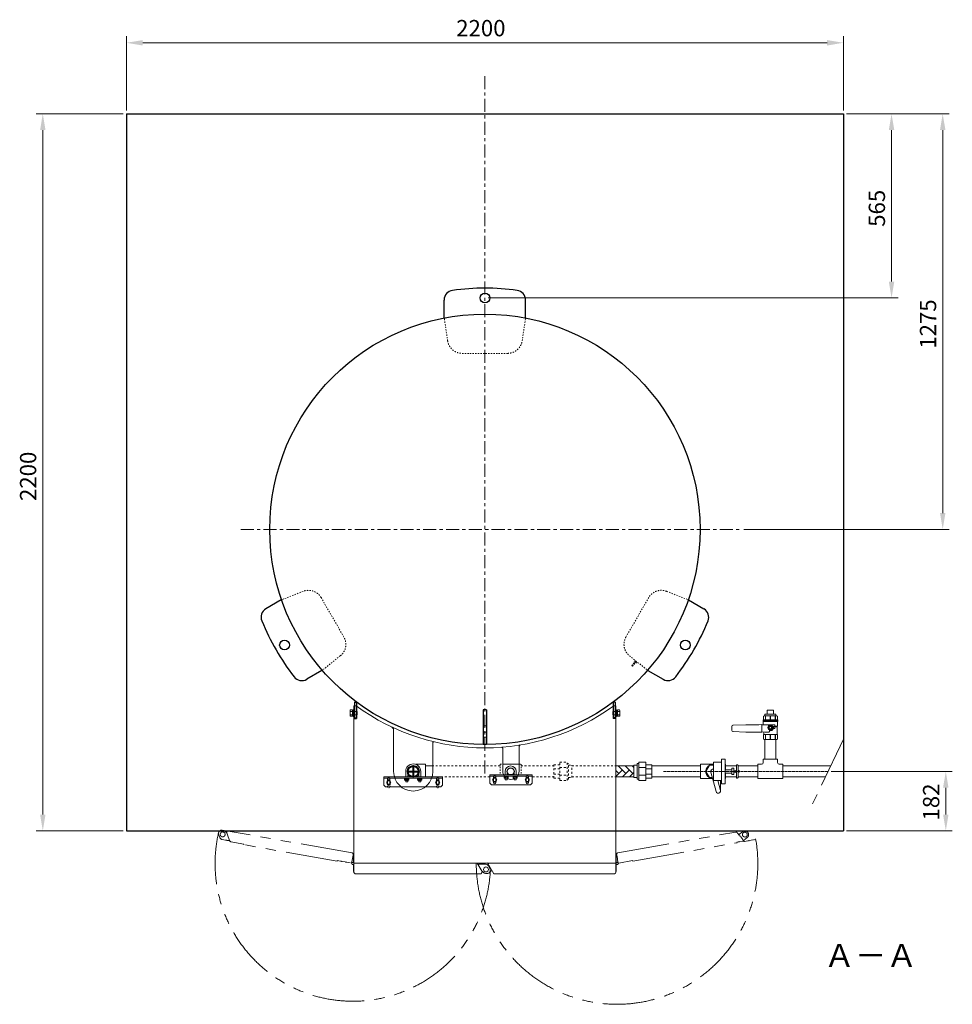
# Model space of a CAD drawing. Units: millimetres. Extents: x -2018 to 9163, y 137 to 6285.
# Drawn here: x 1857 to 4719, y 3264 to 6285 of the extents above; entities that cross this region are included whole.
import ezdxf

# ---------------------------------------------------------------- set-up
doc = ezdxf.new("R2010")
doc.units = ezdxf.units.MM
for name, pattern in [('CENTER', [7, 4, -1, 1, -1]), ('CENTER2', [1.125, 0.75, -0.125, 0.125, -0.125]), ('DIVIDE', [15, 10, -1, 1, -1, 1, -1]), ('DOT', [2, 1, -1]), ('PHANTOM', [63.5, 31.75, -6.35, 6.35, -6.35, 6.35, -6.35]), ('実線', [0])]:
    doc.linetypes.add(name, pattern=pattern)
for name, color, linetype in [('0003_01', 7, 'Continuous'), ('0006_01', 7, 'Continuous'), ('GR1_01', 7, 'Continuous'), ('LAYER006', 7, 'Continuous')]:
    doc.layers.add(name, color=color, linetype=linetype)
doc.layers.add('ガス配管細', color=7, linetype='Continuous', lineweight=20)
doc.layers.add('図面枠', color=7, linetype='Continuous', lineweight=50)
doc.styles.get("Standard").update_dxf_attribs({"font": 'simplex.shx', "bigfont": 'bigfont.shx'})
doc.styles.add('ｽﾀｲﾙ2', font='txt')

msp = doc.modelspace()

# ---------------------------------------------------------------- linework, layer by layer
at = {"color": 1, "lineweight": 15}
for p, q in [((2889.2, 4179.9), (2882.3, 4179.9)), ((3993.9, 3916.6), (3977.9, 3976.6)), ((4007.4, 3920.2), (3999.3, 3950.5)), ((4007.6, 3918.4), (4007.6, 3950.5))]:
    msp.add_line(p, q, dxfattribs=at)
at = {"color": 1, "linetype": 'CENTER2', "lineweight": 15, "extrusion": (0, 0, -1)}
for p, q in [((3064.6, 3982.1), (3064.6, 3997.2)), ((3060.9, 3978.4), (3045.8, 3978.4)), ((3064.6, 3959.6), (3064.6, 3974.7)), ((3083.4, 3978.4), (3068.3, 3978.4))]:
    msp.add_line(p, q, dxfattribs=at)
at = {"color": 0, "linetype": 'ByBlock', "lineweight": -2}
for p, q in [((3038.9, 3958.2), (3050.4, 3958.2)), ((3038.9, 3956.6), (3038.9, 3958.2)), ((3050.4, 3958.2), (3050.4, 3956.6)), ((3078.9, 3958.2), (3090.4, 3958.2)), ((3078.9, 3956.6), (3078.9, 3958.2)), ((3090.4, 3958.2), (3090.4, 3956.6)), ((3038.9, 3956.6), (3050.2, 3956.6)), ((3038.9, 3956.1), (3038.9, 3951.9)), ((3038.9, 3951.9), (3038.9, 3956.1)), ((3048.9, 3956.6), (3040.3, 3956.6)), ((3048.9, 3951.4), (3040.3, 3951.4)), ((3041.8, 3956.1), (3041.8, 3951.9)), ((3041.8, 3951.9), (3041.8, 3956.1)), ((3047.5, 3956.1), (3047.5, 3951.9)), ((3047.5, 3951.9), (3047.5, 3956.1)), ((3050.4, 3956.6), (3050.2, 3956.6)), ((3050.4, 3956.1), (3050.4, 3951.9)), ((3050.4, 3951.9), (3050.4, 3956.1)), ((3078.9, 3956.6), (3090.2, 3956.6)), ((3078.9, 3956.1), (3078.9, 3951.9)), ((3078.9, 3951.9), (3078.9, 3956.1)), ((3088.9, 3956.6), (3080.3, 3956.6)), ((3088.9, 3951.4), (3080.3, 3951.4)), ((3081.8, 3956.1), (3081.8, 3951.9)), ((3081.8, 3951.9), (3081.8, 3956.1)), ((3087.5, 3956.1), (3087.5, 3951.9)), ((3087.5, 3951.9), (3087.5, 3956.1)), ((3090.4, 3956.6), (3090.2, 3956.6)), ((3090.4, 3956.1), (3090.4, 3951.9)), ((3090.4, 3951.9), (3090.4, 3956.1))]:
    msp.add_line(p, q, dxfattribs=at)
at = {"color": 1, "linetype": 'Continuous', "lineweight": 15, "extrusion": (0, 0, -1)}
for p, q in [((3066.5, 3978.4), (3062.8, 3978.4)), ((3064.6, 3976.5), (3064.6, 3980.3))]:
    msp.add_line(p, q, dxfattribs=at)
at = {"color": 6, "linetype": 'ByBlock', "lineweight": 9}
for p, q in [((3344, 3962.8), (3344, 3964.4)), ((3344, 3962.8), (3355.5, 3962.8)), ((3344, 3958), (3344, 3962.3)), ((3346.9, 3958), (3346.9, 3962.3)), ((3352.6, 3958), (3352.6, 3962.3)), ((3355.5, 3962.8), (3355.5, 3964.4)), ((3355.5, 3958), (3355.5, 3962.3)), ((3371.7, 3962.8), (3371.7, 3964.4)), ((3383.2, 3962.8), (3371.7, 3962.8)), ((3371.7, 3958), (3371.7, 3962.3)), ((3374.6, 3958), (3374.6, 3962.3)), ((3377.6, 3964.4), (3383.2, 3964.4)), ((3380.3, 3958), (3380.3, 3962.3)), ((3383.2, 3964.4), (3383.2, 3962.8)), ((3383.2, 3962.8), (3383.2, 3964.4)), ((3383.2, 3958), (3383.2, 3962.3)), ((3354, 3957.6), (3345.4, 3957.6)), ((3373.1, 3957.6), (3381.7, 3957.6))]:
    msp.add_line(p, q, dxfattribs=at)
at = {"color": 6, "linetype": 'DOT', "lineweight": 9, "ltscale": 3}
for p, q in [((2985.6, 3939.6), (2985.6, 3932.4)), ((2993.6, 3939.6), (2993.6, 3932.4)), ((3135.6, 3939.6), (3135.6, 3932.4)), ((3143.6, 3939.6), (3143.6, 3932.4))]:
    msp.add_line(p, q, dxfattribs=at)
at = {"color": 1, "linetype": 'ByBlock', "lineweight": 15}
for p, q in [((3081.6, 3951.4), (3081.6, 3946.4)), ((3081.6, 3946.4), (3087.6, 3946.4)), ((3087.6, 3946.4), (3087.6, 3951.4))]:
    msp.add_line(p, q, dxfattribs=at)
at = {"color": 6, "linetype": 'ByBlock', "lineweight": 9}
for centre, radius, start, end in [((3345.4, 3960.4), 2.37, 52.4439, 127.5561), ((3345.4, 3959.9), 2.37, 232.4439, 307.5561), ((3349.7, 3954.2), 8.6, 70.5485, 109.4515), ((3349.7, 3966.2), 8.6, 250.5485, 289.4515), ((3354, 3960.4), 2.37, 52.4439, 127.5561), ((3354, 3959.9), 2.37, 232.4439, 307.5561), ((3373.1, 3960.4), 2.37, 52.4439, 127.5561), ((3373.1, 3959.9), 2.37, 232.4439, 307.5561), ((3377.4, 3954.2), 8.6, 70.5485, 109.4515), ((3377.4, 3966.2), 8.6, 250.5485, 289.4515), ((3381.7, 3960.4), 2.37, 52.4439, 127.5561), ((3381.7, 3959.9), 2.37, 232.4439, 307.5561)]:
    msp.add_arc(centre, radius, start, end, dxfattribs=at)
at = {"color": 1, "lineweight": 15}
for centre, start, end in [((3984.6, 3978.4), 77.5726, 194.9851), ((4000.6, 3918.4), 194.9314, 14.9467)]:
    msp.add_arc(centre, 7, start, end, dxfattribs=at)
at = {"color": 6, "linetype": 'DOT', "lineweight": 9, "ltscale": 3}
for centre in [(2989.6, 3932.4), (3139.6, 3932.4)]:
    msp.add_arc(centre, 4, 180, 0, dxfattribs=at)
at = {"color": 0, "linetype": 'ByBlock', "lineweight": -2}
for centre, radius, start, end in [((3040.3, 3954.2), 2.37, 52.4439, 127.5561), ((3040.3, 3953.8), 2.37, 232.4439, 307.5561), ((3044.6, 3948), 8.6, 70.5485, 109.4515), ((3044.6, 3960), 8.6, 250.5485, 289.4515), ((3048.9, 3954.2), 2.37, 52.4439, 127.5561), ((3048.9, 3953.8), 2.37, 232.4439, 307.5561), ((3080.3, 3954.2), 2.37, 52.4439, 127.5561), ((3080.3, 3953.8), 2.37, 232.4439, 307.5561), ((3084.6, 3948), 8.6, 70.5485, 109.4515), ((3084.6, 3960), 8.6, 250.5485, 289.4515), ((3088.9, 3954.2), 2.37, 52.4439, 127.5561), ((3088.9, 3953.8), 2.37, 232.4439, 307.5561)]:
    msp.add_arc(centre, radius, start, end, dxfattribs=at)
at = {"layer": '0003_01', "color": 1, "linetype": 'Continuous', "lineweight": 15}
for p, q in [((4141.1, 4149.4), (4139.1, 4148.3)), ((4139.1, 4148.3), (4139.1, 4136.9)), ((4180.1, 4149.4), (4141.1, 4149.4)), ((4145.2, 4148.3), (4145.2, 4136.9)), ((4145.7, 4148.3), (4145.2, 4148.3)), ((4145.7, 4136.9), (4145.7, 4148.3)), ((4160.3, 4148.3), (4160.3, 4136.9)), ((4161, 4148.3), (4160.3, 4148.3)), ((4161, 4136.9), (4161, 4148.3)), ((4175.6, 4148.3), (4175.6, 4136.9)), ((4176.1, 4148.3), (4175.6, 4148.3)), ((4176.1, 4136.9), (4176.1, 4148.3)), ((4180.1, 4149.4), (4182.1, 4148.3)), ((4182.1, 4148.3), (4182.1, 4136.9)), ((4042.6, 4116.5), (4042.6, 4104.3)), ((4085.1, 4121.9), (4045.9, 4120)), ((4125.1, 4121.9), (4085.1, 4121.9)), ((4134.6, 4122.4), (4125.1, 4121.9)), ((4134.6, 4098.4), (4134.6, 4122.4)), ((4144.1, 4121.4), (4134.6, 4120.9)), ((4138.1, 4136.9), (4138.1, 4132.4)), ((4183.1, 4136.9), (4138.1, 4136.9)), ((4138.1, 4134.4), (4183.1, 4134.4)), ((4138.6, 4131.5), (4138.6, 4121.1)), ((4182.6, 4131.9), (4138.7, 4131.9)), ((4172.6, 4121.4), (4144.1, 4121.4)), ((4156.9, 4119.4), (4153.1, 4112.9)), ((4153.1, 4112.9), (4156.9, 4106.4)), ((4164.4, 4119.4), (4156.9, 4119.4)), ((4168.1, 4112.9), (4164.4, 4119.4)), ((4164.4, 4106.4), (4168.1, 4112.9)), ((4169.6, 4112.9), (4169.6, 4115.9)), ((4169.6, 4115.9), (4174.1, 4115.9)), ((4169.6, 4115.9), (4173.1, 4115.9)), ((4170.6, 4115.9), (4170.6, 4109.9)), ((4174.1, 4115.9), (4174.1, 4119.9)), ((4174.1, 4116.9), (4182.6, 4116.9)), ((4174.1, 4114.9), (4174.1, 4110.9)), ((4181.1, 4115.4), (4174.8, 4115.4)), ((4181.1, 4115.4), (4182.6, 4116.9)), ((4181.1, 4091.4), (4181.1, 4115.4)), ((4182.6, 4116.9), (4182.6, 4131.5)), ((4183.1, 4132.4), (4183.1, 4136.9)), ((4045.9, 4100.8), (4085.1, 4098.9)), ((4085.1, 4098.9), (4125.1, 4098.9)), ((4125.1, 4098.9), (4134.6, 4098.4)), ((4144.1, 4099.4), (4134.6, 4099.9)), ((4140.1, 4091.4), (4139.1, 4090.8)), ((4139.1, 4090.8), (4139.1, 4077.6)), ((4140.1, 4099.6), (4140.1, 4091.4)), ((4181.1, 4091.4), (4140.1, 4091.4)), ((4144.1, 4099.4), (4156.1, 4099.4)), ((4145.7, 4090.8), (4145.2, 4090.8)), ((4145.2, 4090.8), (4145.2, 4077.6)), ((4145.7, 4077.6), (4145.7, 4090.8)), ((4156.9, 4106.4), (4164.4, 4106.4)), ((4157.6, 4100.4), (4157.6, 4103.9)), ((4157.6, 4103.9), (4160.6, 4103.9)), ((4175.6, 4077.6), (4175.6, 4090.8)), ((4175.6, 4090.8), (4176.1, 4090.8)), ((4176.1, 4090.8), (4176.1, 4077.6)), ((4182.1, 4090.8), (4181.1, 4091.4)), ((4182.1, 4077.6), (4182.1, 4090.8)), ((4139.1, 4077.6), (4141.1, 4076.4)), ((4145.2, 4077.6), (4145.7, 4077.6)), ((4175.6, 4077.6), (4176.1, 4077.6)), ((4180.1, 4076.4), (4182.1, 4077.6))]:
    msp.add_line(p, q, dxfattribs=at)
for radius in [7.7, 6.25, 4, 3.32]:
    msp.add_circle((4160.6, 4112.9), radius, dxfattribs=at)
for centre, radius, start, end in [((4141.1, 4141.8), 7.65, 58.1113, 90), ((4153, 4125.8), 23.6, 71.9971, 108.0029), ((4168.3, 4125.8), 23.6, 71.9971, 108.0029), ((4180.1, 4141.8), 7.65, 90, 121.8887), ((4046.1, 4116.5), 3.5, 92.7927, 180), ((4138.6, 4132.4), 0.5, 180, 240), ((4138.1, 4131.5), 0.5, 0, 60), ((4160.6, 4112.9), 9.5, 251.5651, 341.5915), ((4160.6, 4112.9), 9, 270, 0), ((4172.6, 4119.9), 1.5, 0, 90), ((4173.1, 4114.9), 1, 0, 90), ((4173.1, 4110.9), 1, 270, 0), ((4183.1, 4131.5), 0.5, 120, 180), ((4182.6, 4132.4), 0.5, 300, 0), ((4046.1, 4104.3), 3.5, 180, 267.2073), ((4140.1, 4069.1), 22.3, 76.9345, 90), ((4153, 4045.1), 46.3, 80.9426, 99.0574), ((4156.1, 4100.9), 1.5, 270, 0), ((4168.3, 4045.1), 46.3, 80.9426, 99.0574), ((4181.1, 4069.1), 22.3, 90, 103.0655), ((4141.1, 4084.1), 7.65, 270, 301.8887), ((4153, 4100), 23.6, 251.9971, 288.0029), ((4168.3, 4100), 23.6, 251.9971, 288.0029), ((4180.1, 4084.1), 7.65, 238.1113, 270)]:
    msp.add_arc(centre, radius, start, end, dxfattribs=at)
at = {"layer": '0006_01', "color": 1, "linetype": 'Continuous', "lineweight": 15}
for p, q in [((4177.6, 4154.4), (4143.6, 4154.4)), ((4144, 4149.4), (4177.2, 4149.4)), ((4170.1, 4166.4), (4151.1, 4166.4))]:
    msp.add_line(p, q, dxfattribs=at)
at = {"layer": 'GR1_01', "color": 4, "linetype": 'Continuous', "lineweight": 25}
for p, q in [((3159.6, 5370.8), (3159.6, 5424.8)), ((3409.6, 5370.8), (3409.6, 5424.8)), ((2659.5, 4504.6), (2612.8, 4477.7)), ((3909.7, 4504.6), (3956.5, 4477.7)), ((2784.5, 4288.1), (2737.8, 4261.1)), ((3784.7, 4288.1), (3831.5, 4261.1))]:
    msp.add_line(p, q, dxfattribs=at)
at = {"layer": 'GR1_01', "color": 6, "linetype": 'DOT', "lineweight": 9, "ltscale": 4}
for p, q in [((3170.3, 5299.5), (3159.6, 5370.8)), ((3398.9, 5299.5), (3409.6, 5370.8)), ((3214.8, 5261.2), (3354.4, 5261.2)), ((2726.7, 4531), (2659.5, 4504.6)), ((2851.9, 4390.8), (2782.1, 4511.6)), ((3717.4, 4390.8), (3787.2, 4511.6)), ((3842.6, 4531), (3909.7, 4504.6)), ((2840.9, 4333.1), (2784.5, 4288.1)), ((3728.3, 4333.1), (3784.7, 4288.1)), ((3747.2, 4318.1), (3735.3, 4303.2)), ((3737.7, 4301.3), (3735.3, 4303.2)), ((3739.6, 4303.7), (3737.2, 4305.5)), ((3749.5, 4316.2), (3737.7, 4301.3)), ((3751.9, 4310.4), (3741.7, 4318.6)), ((3745.2, 4310.7), (3742.8, 4312.6))]:
    msp.add_line(p, q, dxfattribs=at)
at = {"layer": 'GR1_01', "color": 1, "linetype": 'Continuous', "lineweight": 15}
for p, q in [((2882.8, 4179.9), (2882.8, 3696.1)), ((2889.1, 4179.9), (2882.8, 4179.9)), ((3680.2, 4179.9), (3686.4, 4179.9)), ((3686.4, 4179.9), (3686.4, 3696.1)), ((2999, 4114.7), (3004.6, 4109.1)), ((3004.6, 3978.3), (3004.6, 4109.1)), ((3124.6, 4067.2), (3127, 4069.6)), ((3124.6, 4067.2), (3124.6, 3978.3)), ((3336.6, 4052.8), (3339.6, 4050.3)), ((3339.6, 3979), (3339.6, 4050.3)), ((3389.6, 4056.1), (3393.2, 4059.6)), ((3389.6, 4056.1), (3389.6, 3979)), ((3311.1, 3944), (3311.1, 3962)), ((3318.1, 3962), (3318.1, 3944)), ((3411.1, 3944), (3411.1, 3962)), ((3418.1, 3962), (3418.1, 3944)), ((2986.1, 3938.3), (2986.1, 3956.3)), ((2993.1, 3956.3), (2993.1, 3938.3)), ((3136.1, 3938.3), (3136.1, 3956.3)), ((3143.1, 3956.3), (3143.1, 3938.3)), ((2881.3, 3720.6), (2882.8, 3720.6)), ((2881.3, 3720.6), (2881.3, 3698.2)), ((3687.9, 3720.6), (3686.4, 3720.6)), ((3687.9, 3720.6), (3687.9, 3698.2)), ((2880.7, 3698.7), (2881, 3699.3)), ((2881.3, 3671.6), (2881.3, 3693.2)), ((2881.3, 3691.6), (2882.8, 3691.6)), ((2882.2, 3696.1), (2882.8, 3696.1)), ((2882.8, 3697.4), (3686.4, 3697.4)), ((2882.8, 3696.1), (2882.8, 3668.8)), ((3276.4, 3670.9), (3261.1, 3697.4)), ((3264, 3692.4), (3265.8, 3693.4)), ((3286.6, 3693.4), (3265.8, 3693.4)), ((3291.4, 3692.2), (3295, 3694.2)), ((3294.7, 3694.7), (3296.2, 3695.6)), ((3297.1, 3690.4), (3294.7, 3694.7)), ((3299.9, 3680.4), (3295.3, 3688.4)), ((3312, 3664.6), (3297.1, 3690.4)), ((3687.1, 3696.1), (3686.4, 3696.1)), ((3686.4, 3695.6), (3686.4, 3668.8)), ((3687.9, 3691.6), (3686.4, 3691.6)), ((3687.9, 3671.6), (3687.9, 3693.2)), ((3688.6, 3698.7), (3688.2, 3699.3)), ((2881.3, 3671.6), (2882.8, 3671.6)), ((2887, 3664.6), (3272.8, 3664.6)), ((3275.4, 3668.8), (3276.4, 3670.9)), ((3276.4, 3670.9), (3276.5, 3670.7)), ((3276.5, 3670.7), (3278.2, 3671.7)), ((3278.7, 3670.2), (3277.9, 3671.5)), ((3287.8, 3665.4), (3291.2, 3665.4)), ((3304.5, 3673.1), (3300, 3670.5)), ((3307.1, 3673.1), (3304.5, 3673.1)), ((3682.3, 3664.6), (3312, 3664.6)), ((3687.9, 3671.6), (3686.4, 3671.6))]:
    msp.add_line(p, q, dxfattribs=at)
at = {"layer": 'GR1_01', "color": 4, "linetype": '実線', "lineweight": 25}
for p, q in [((2884.6, 4191.3), (2884.6, 4141.3)), ((2884.6, 4191.3), (2890.6, 4191.3)), ((2890.6, 4191.3), (2890.6, 4141.3)), ((3678.6, 4191.3), (3678.6, 4141.3)), ((3684.6, 4191.3), (3678.6, 4191.3)), ((3684.6, 4191.3), (3684.6, 4141.3)), ((2884.6, 4142.6), (2890.6, 4142.6)), ((2884.6, 4141.3), (2890.6, 4141.3)), ((3289.8, 4167.3), (3279.5, 4167.3)), ((3279.5, 4167.3), (3279.5, 4061.2)), ((3289.8, 4167.3), (3289.8, 4061.2)), ((3684.6, 4142.6), (3678.6, 4142.6)), ((3684.6, 4141.3), (3678.6, 4141.3)), ((3289.8, 4061.2), (3279.5, 4061.2))]:
    msp.add_line(p, q, dxfattribs=at)
at = {"layer": 'GR1_01', "color": 6, "linetype": 'Continuous', "lineweight": 9}
for p, q in [((2870.8, 4165.8), (2871.6, 4167.2)), ((2870.8, 4148.8), (2870.8, 4165.8)), ((2871.6, 4147.5), (2870.8, 4148.8)), ((2871.6, 4167.2), (2877.8, 4167.2)), ((2871.6, 4162.2), (2877.8, 4162.2)), ((2871.6, 4152.4), (2877.8, 4152.4)), ((2871.6, 4147.5), (2877.8, 4147.5)), ((2877.8, 4147.5), (2877.8, 4167.2)), ((2880.3, 4166.5), (2877.8, 4166.5)), ((2877.8, 4166.5), (2877.8, 4148.1)), ((2877.8, 4148.1), (2880.3, 4148.1)), ((2882.3, 4167.3), (2880.3, 4167.3)), ((2880.3, 4167.3), (2880.3, 4147.3)), ((2880.3, 4148.1), (2880.3, 4166.5)), ((2880.3, 4147.3), (2882.3, 4147.3)), ((2882.3, 4147.3), (2882.3, 4167.3)), ((2882.3, 4162.3), (2892.3, 4162.3)), ((2882.3, 4152.3), (2892.3, 4152.3)), ((2892.3, 4152.3), (2892.3, 4162.3)), ((3686.9, 4162.3), (3676.9, 4162.3)), ((3676.9, 4152.3), (3676.9, 4162.3)), ((3686.9, 4152.3), (3676.9, 4152.3)), ((3686.9, 4147.3), (3686.9, 4167.3)), ((3686.9, 4167.3), (3688.9, 4167.3)), ((3688.9, 4147.3), (3686.9, 4147.3)), ((3688.9, 4167.3), (3688.9, 4147.3)), ((3688.9, 4148.1), (3688.9, 4166.5)), ((3688.9, 4166.5), (3691.4, 4166.5)), ((3691.4, 4148.1), (3688.9, 4148.1)), ((3697.7, 4167.2), (3691.4, 4167.2)), ((3691.4, 4147.5), (3691.4, 4167.2)), ((3691.4, 4166.5), (3691.4, 4148.1)), ((3697.7, 4162.2), (3691.4, 4162.2)), ((3697.7, 4152.4), (3691.4, 4152.4)), ((3697.7, 4147.5), (3691.4, 4147.5)), ((3698.4, 4165.8), (3697.7, 4167.2)), ((3697.7, 4147.5), (3698.4, 4148.8)), ((3698.4, 4148.8), (3698.4, 4165.8))]:
    msp.add_line(p, q, dxfattribs=at)
at = {"layer": 'GR1_01', "color": 7, "linetype": 'DOT', "lineweight": 13}
for p, q in [((3289.8, 4118.7), (3279.5, 4118.7)), ((3289.8, 4099.2), (3279.5, 4099.2)), ((3289.8, 4083.7), (3279.5, 4083.7))]:
    msp.add_line(p, q, dxfattribs=at)
at = {"layer": 'GR1_01', "color": 6, "lineweight": 9}
for p, q in [((2974.6, 3961.4), (2974.6, 3936.4)), ((3154.6, 3961.4), (2974.6, 3961.4)), ((2974.6, 3958.2), (3154.6, 3958.2)), ((3154.6, 3936.4), (3154.6, 3961.4)), ((2974.6, 3936.4), (2979.6, 3931.4)), ((2979.6, 3931.4), (3149.6, 3931.4)), ((2986.7, 3949.4), (2983.8, 3944.4)), ((2983.8, 3944.4), (2986.7, 3939.4)), ((2992.5, 3949.4), (2986.7, 3949.4)), ((2986.7, 3939.4), (2992.5, 3939.4)), ((2995.4, 3944.4), (2992.5, 3949.4)), ((2992.5, 3939.4), (2995.4, 3944.4)), ((3136.7, 3949.4), (3133.8, 3944.4)), ((3133.8, 3944.4), (3136.7, 3939.4)), ((3142.5, 3949.4), (3136.7, 3949.4)), ((3136.7, 3939.4), (3142.5, 3939.4)), ((3145.4, 3944.4), (3142.5, 3949.4)), ((3142.5, 3939.4), (3145.4, 3944.4)), ((3149.6, 3931.4), (3154.6, 3936.4)), ((3311.7, 3957.6), (3308.8, 3952.6)), ((3308.8, 3952.6), (3311.7, 3947.6)), ((3317.5, 3957.6), (3311.7, 3957.6)), ((3311.7, 3947.6), (3317.5, 3947.6)), ((3320.4, 3952.6), (3317.5, 3957.6)), ((3317.5, 3947.6), (3320.4, 3952.6)), ((3411.7, 3957.6), (3408.8, 3952.6)), ((3408.8, 3952.6), (3411.7, 3947.6)), ((3417.5, 3957.6), (3411.7, 3957.6)), ((3411.7, 3947.6), (3417.5, 3947.6)), ((3420.4, 3952.6), (3417.5, 3957.6)), ((3417.5, 3947.6), (3420.4, 3952.6))]:
    msp.add_line(p, q, dxfattribs=at)
at = {"layer": 'GR1_01', "color": 6, "linetype": 'DIVIDE', "lineweight": 9}
for p, q in [((2467.6, 3784.7), (2470.8, 3776)), ((2482.2, 3797.4), (2478.8, 3798)), ((2490.2, 3791.1), (2490.8, 3789.6)), ((2492.3, 3790.2), (2490.8, 3789.6)), ((2492.4, 3790), (2492.3, 3790.2)), ((2492.4, 3790), (2501.9, 3763.9)), ((4058.4, 3790.9), (4059.8, 3789.3)), ((4059.9, 3789.1), (4076, 3770)), ((4063.2, 3785.3), (4065.7, 3785.7)), ((4065.7, 3785.7), (4074.9, 3793.4)), ((2478.4, 3769.6), (2498.9, 3766)), ((2500.9, 3766.7), (2498.9, 3766)), ((2503.1, 3764.3), (2501.9, 3763.9)), ((2503.1, 3764.3), (2505.1, 3762.6)), ((2545.1, 3755.5), (2544.8, 3753.7)), ((4076.9, 3764.8), (4057.9, 3761.5)), ((4057.9, 3761.5), (4058.2, 3759.7)), ((4076, 3770), (4076.9, 3764.8)), ((4076.6, 3766.4), (4077.8, 3765.1)), ((4077.1, 3765.9), (4076.7, 3765.8)), ((4089.7, 3775.8), (4077.4, 3765.5)), ((4081.7, 3763.7), (4115.7, 3769.7)), ((4115.4, 3771.5), (4115.7, 3769.7)), ((2875.6, 3696.6), (2880.3, 3723.5)), ((3693.6, 3697), (3688.9, 3723.5)), ((2831, 3703.1), (2831.3, 3704.9)), ((2831.3, 3704.9), (2873.6, 3697.4)), ((3738.2, 3703.1), (3737.9, 3704.9))]:
    msp.add_line(p, q, dxfattribs=at)
at = {"layer": 'GR1_01', "color": 4, "linetype": 'Continuous', "lineweight": 25}
for centre, radius in [((3284.6, 5431.2), 15), ((3284.6, 4721.2), 660.3), ((2669.7, 4366.2), 15), ((3899.5, 4366.2), 15)]:
    msp.add_circle(centre, radius, dxfattribs=at)
at = {"layer": 'GR1_01', "color": 6, "lineweight": 9}
for centre in [(3314.6, 3952.6), (3414.6, 3952.6), (2989.6, 3944.4), (3139.6, 3944.4)]:
    msp.add_circle(centre, 6.25, dxfattribs=at)
at = {"layer": 'GR1_01', "color": 6, "linetype": 'DIVIDE', "lineweight": 9}
for centre in [(2479.9, 3785.3), (4082.3, 3784.6)]:
    msp.add_circle(centre, 7.5, dxfattribs=at)
at = {"layer": 'GR1_01', "color": 1, "linetype": 'Continuous', "lineweight": 15}
for centre, radius in [((2879.2, 3696.1), 3), ((3690.1, 3696.1), 3), ((3287.9, 3677.7), 7.5)]:
    msp.add_circle(centre, radius, dxfattribs=at)
at = {"layer": 'GR1_01', "color": 4, "linetype": 'Continuous', "lineweight": 25}
for centre, radius, start, end in [((3189.6, 5424.8), 30, 97.6894, 180), ((3284.6, 4721.2), 740, 82.3106, 97.6894), ((3379.6, 5424.8), 30, 0, 82.3106), ((2627.8, 4451.7), 30, 120, 202.3106), ((3941.5, 4451.7), 30, 337.6894, 60), ((3284.6, 4721.2), 740, 202.3106, 217.6894), ((3284.6, 4721.2), 740, 322.3106, 337.6894), ((2722.8, 4287.1), 30, 217.6894, 300), ((3846.5, 4287.1), 30, 240, 322.3106)]:
    msp.add_arc(centre, radius, start, end, dxfattribs=at)
at = {"layer": 'GR1_01', "color": 6, "linetype": 'DOT', "lineweight": 9, "ltscale": 4}
for centre, start, end in [((3214.8, 5306.2), 188.5524, 270), ((3354.4, 5306.2), 270, 351.4476), ((2743.1, 4489.1), 30, 111.4476), ((3826.1, 4489.1), 68.5524, 150), ((2812.9, 4368.3), 308.5524, 30), ((3756.4, 4368.3), 150, 231.4476)]:
    msp.add_arc(centre, 45, start, end, dxfattribs=at)
at = {"layer": 'GR1_01', "color": 1, "linetype": 'Continuous', "lineweight": 15}
for centre, radius, start, end in [((3284.6, 4721.1), 670.3, 233.8353, 306.1647), ((2989.6, 3956.3), 3.5, 0, 180), ((3064.6, 3978.3), 60, 180, 0), ((3139.6, 3956.3), 3.5, 0, 180), ((3314.6, 3962), 3.5, 0, 180), ((3364.6, 3979), 25, 180, 0), ((3414.6, 3962), 3.5, 0, 180), ((2989.6, 3938.3), 3.5, 180, 0), ((3139.6, 3938.3), 3.5, 180, 0), ((3314.6, 3944), 3.5, 180, 0), ((3414.6, 3944), 3.5, 180, 0), ((2879.2, 3696.1), 3.65, 53.9108, 0), ((3273.5, 3680), 15.4, 119.8934, 120.1307), ((3286.6, 3683.4), 10, 30, 90), ((3292.7, 3693.5), 4.15, 30, 90), ((3690.1, 3696.1), 3.65, 180, 126.0892), ((2887, 3668.8), 4.15, 180, 270), ((3287.8, 3675.4), 10, 252.3345, 270), ((3291.2, 3675.4), 10, 270, 30), ((3682.3, 3668.8), 4.15, 270, 0)]:
    msp.add_arc(centre, radius, start, end, dxfattribs=at)
at = {"layer": 'GR1_01', "color": 6, "linetype": 'Continuous', "lineweight": 9}
for centre, radius, start, end in [((2875.2, 4164.7), 4.34, 145.6158, 214.3842), ((2887.1, 4157.3), 16.2, 162.412, 197.588), ((2875.2, 4150), 4.34, 145.6158, 214.3842), ((3694.1, 4164.7), 4.34, 325.6158, 34.3842), ((3682.2, 4157.3), 16.2, 342.412, 17.588), ((3694.1, 4150), 4.34, 325.6158, 34.3842)]:
    msp.add_arc(centre, radius, start, end, dxfattribs=at)
at = {"layer": 'GR1_01', "color": 6, "lineweight": 9}
for centre, radius, start, end in [((3314.6, 3956.6), 3.46, 23.5272, 156.4728), ((3414.6, 3956.6), 3.46, 23.5272, 156.4728), ((2989.6, 3950.4), 3.46, 0, 180), ((3139.6, 3950.4), 3.46, 0, 180), ((3314.6, 3948.6), 3.5, 202.7158, 337.2842), ((3414.6, 3948.6), 3.5, 202.7158, 337.2842)]:
    msp.add_arc(centre, radius, start, end, dxfattribs=at)
at = {"layer": 'GR1_01', "color": 6, "linetype": 'DIVIDE', "lineweight": 9}
for centre, radius, start, end in [((2477, 3788.1), 10, 79.9692, 199.9692), ((2480.4, 3787.5), 10, 62.3037, 79.9692), ((4082.3, 3784.6), 11.5, 310.0304, 130.0304), ((2480.2, 3779.4), 10, 199.9692, 259.9692), ((2493.7, 3780.5), 15.4, 289.8626, 290.0999), ((4080.9, 3767.7), 4.15, 220.0304, 280.0304), ((2876.3, 3724.2), 4.15, 349.9692, 79.9692), ((3693, 3724.2), 4.15, 100.0304, 190.0304)]:
    msp.add_arc(centre, radius, start, end, dxfattribs=at)
for points, knots in [([(2485.1, 3796.4), (2485.7, 3796.1), (2486.9, 3795.5), (2488.3, 3794.4), (2489.4, 3792.9), (2490, 3791.7), (2490.2, 3791.1)], [0, 0, 0, 0, 0.268944, 0.500266, 0.727795, 1, 1, 1, 1]), ([(2492.4, 3790), (2492.3, 3790.3), (2492.1, 3791), (2492.2, 3792.1), (2492.5, 3793.2), (2493.1, 3794.1), (2493.9, 3794.9), (2494.9, 3795.4), (2495.9, 3795.6), (2496.7, 3795.5), (2497, 3795.5)], [0, 0, 0, 0, 0.125004, 0.250001, 0.374999, 0.500002, 0.625003, 0.75, 0.875, 1, 1, 1, 1]), ([(4058.4, 3790.9), (4058.1, 3791.2), (4057.6, 3791.7), (4056.6, 3792.2), (4055.6, 3792.5), (4054.9, 3792.4), (4054.5, 3792.4)], [0, 0, 0, 0, 0.250002, 0.499997, 0.75, 1, 1, 1, 1])]:
    msp.add_open_spline(points, degree=3, knots=knots, dxfattribs=at)
at = {"layer": 'GR1_01', "color": 1, "linetype": 'Continuous', "lineweight": 15}
for points, knots in [([(3272.8, 3664.6), (3272.9, 3664.6), (3273, 3664.6), (3273.1, 3664.7), (3273.3, 3664.8), (3273.4, 3664.9), (3273.6, 3665), (3273.7, 3665.2), (3273.8, 3665.4), (3274, 3665.7), (3274.1, 3665.9), (3274.3, 3666.2), (3274.4, 3666.5), (3274.6, 3666.9), (3274.7, 3667.2), (3274.9, 3667.5), (3275, 3667.9), (3275.2, 3668.3), (3275.3, 3668.6), (3275.4, 3668.8)], [0, 0, 0, 0, 0.056659, 0.113712, 0.172003, 0.230724, 0.287404, 0.344476, 0.402787, 0.461528, 0.51821, 0.575278, 0.633593, 0.692336, 0.74901, 0.806086, 0.8644, 0.923143, 1, 1, 1, 1]), ([(3284.7, 3665.9), (3284.1, 3666), (3282.8, 3666.4), (3281.2, 3667.3), (3279.8, 3668.5), (3279.1, 3669.6), (3278.7, 3670.2)], [0, 0, 0, 0, 0.268944, 0.500266, 0.727795, 1, 1, 1, 1])]:
    msp.add_open_spline(points, degree=3, knots=knots, dxfattribs=at)
at = {"layer": 'LAYER006', "color": 1, "lineweight": 15}
for p, q in [((3124.6, 3995.4), (3102.6, 3995.4)), ((3946.6, 3995.4), (3796.6, 3995.4)), ((3986.1, 4000.4), (3946.6, 4000.4)), ((4022.6, 4000.4), (4021.4, 4000.4)), ((4057, 3995.4), (4022.6, 3995.4)), ((4122.6, 3995.4), (4062.1, 3995.4)), ((4133.6, 4000.4), (4122.6, 4000.4)), ((4182.6, 4016.4), (4138.6, 4016.4)), ((4198.6, 4000.4), (4187.6, 4000.4)), ((4345.7, 3995.4), (4198.6, 3995.4)), ((3946.6, 3961.4), (3796.6, 3961.4)), ((4057, 3961.4), (4022.6, 3961.4)), ((4122.6, 3961.4), (4062.1, 3961.4)), ((4329.8, 3961.4), (4198.6, 3961.4)), ((3983.2, 3956.4), (3946.6, 3956.4)), ((4022.6, 3956.4), (4021.4, 3956.4)), ((4198.6, 3956.4), (4122.6, 3956.4))]:
    msp.add_line(p, q, dxfattribs=at)
at = {"layer": 'LAYER006', "color": 6, "linetype": 'DOT', "lineweight": 9, "ltscale": 6}
for p, q in [((3331.6, 3995.4), (3124.6, 3995.4)), ((3496.6, 3995.4), (3395.6, 3995.4)), ((3299.6, 3961.4), (3154.6, 3961.4)), ((3496.6, 3961.4), (3429.6, 3961.4))]:
    msp.add_line(p, q, dxfattribs=at)
at = {"layer": 'ガス配管細', "color": 1, "linetype": 'Continuous', "lineweight": 15}
for p, q in [((3986.1, 3950.5), (3986.1, 4006.4)), ((3986.1, 4006.4), (4010.7, 4006.4)), ((4021.4, 4015.7), (4010.7, 4015.7)), ((4010.7, 4015.7), (4010.7, 4006.4)), ((4010.7, 4006.3), (4010.7, 3950.5)), ((4021.4, 3940.7), (4021.4, 4015.7)), ((4042.1, 3987.5), (4042.8, 3988.2)), ((4042.8, 3988.2), (4047.9, 3988.2)), ((4047.9, 3988.2), (4048.7, 3987.5)), ((4058.9, 3998.7), (4057, 3998.7)), ((4057, 3998.7), (4057, 3982.8)), ((4062.1, 3980.9), (4062.1, 3995.5)), ((4021.4, 3983.5), (4042.1, 3983.5)), ((4021.4, 3973.3), (4042.1, 3973.3)), ((4042.1, 3987.5), (4042.1, 3983.5)), ((4042.1, 3983.5), (4042.1, 3973.3)), ((4048.7, 3978.4), (4042.1, 3978.4)), ((4042.1, 3973.3), (4042.1, 3969.4)), ((4042.1, 3969.4), (4042.8, 3968.6)), ((4042.8, 3968.6), (4047.9, 3968.6)), ((4047.9, 3968.6), (4048.7, 3969.4)), ((4048.7, 3969.4), (4048.7, 3987.5)), ((4054.4, 3980.2), (4048.7, 3980.2)), ((4048.7, 3976.6), (4054.4, 3976.6)), ((4057, 3982.8), (4054.4, 3980.2)), ((4057, 3974), (4054.4, 3976.6)), ((4057, 3982.8), (4057, 3974)), ((4057, 3974.1), (4057, 3958.2)), ((4057, 3958.2), (4058.9, 3958.2)), ((4062.1, 3975.9), (4062.1, 3980.9)), ((4062.1, 3980.9), (4064.6, 3980.9)), ((4064.6, 3975.9), (4062.1, 3975.9)), ((4062.1, 3961.3), (4062.1, 3975.9)), ((4064.6, 3980.9), (4065.1, 3980.4)), ((4065.1, 3976.4), (4064.6, 3975.9)), ((4065.1, 3980.4), (4065.1, 3976.4)), ((4010.7, 3950.5), (3986.1, 3950.5)), ((4010.7, 3950.5), (4010.7, 3940.7)), ((4010.7, 3940.7), (4021.4, 3940.7))]:
    msp.add_line(p, q, dxfattribs=at)
for centre, start, end in [((4059, 3995.6), 358.8254, 91.1817), ((4059, 3961.2), 268.8182, 1.1709)]:
    msp.add_arc(centre, 3.07, start, end, dxfattribs=at)
at = {"layer": '図面枠', "color": 6, "lineweight": 9}
for p, q in [((2184.6, 6006.2), (2184.6, 6234.1)), ((4384.6, 6006.2), (4384.6, 6234.1)), ((2174.6, 5996.2), (1907.9, 5996.2)), ((4394.6, 5996.2), (4552.4, 5996.2)), ((4394.6, 5996.2), (4709.4, 5996.2)), ((3294.6, 5431.2), (4552.4, 5431.2)), ((4079.1, 4721.2), (4709.4, 4721.2)), ((3299.6, 3942.6), (3299.6, 3967.6)), ((3299.6, 3967.6), (3429.6, 3967.6)), ((3299.6, 3964.4), (3429.6, 3964.4)), ((3346.7, 3978.4), (3346.7, 3967.6)), ((3380.4, 3978.4), (3380.4, 3967.6)), ((3429.6, 3942.6), (3429.6, 3967.6)), ((4347.3, 3978.4), (4718.9, 3978.4)), ((3299.6, 3942.6), (3304.6, 3937.6)), ((3304.6, 3937.6), (3424.6, 3937.6)), ((3346.7, 3957.6), (3346.7, 3952.6)), ((3352.7, 3952.6), (3346.7, 3952.6)), ((3352.7, 3957.6), (3352.7, 3952.6)), ((3374.4, 3957.6), (3374.4, 3952.6)), ((3374.4, 3952.6), (3380.4, 3952.6)), ((3380.4, 3957.6), (3380.4, 3952.6)), ((3424.6, 3937.6), (3429.6, 3942.6)), ((2174.6, 3796.2), (1907.9, 3796.2)), ((4394.6, 3796.2), (4718.9, 3796.2))]:
    msp.add_line(p, q, dxfattribs=at)
at = {"layer": '図面枠', "color": 6, "lineweight": 0}
for p, q in [((2234.6, 6214.1), (4334.6, 6214.1)), ((1927.9, 5946.2), (1927.9, 3846.2)), ((4532.4, 5946.2), (4532.4, 5481.2)), ((4689.4, 5946.2), (4689.4, 4771.2)), ((4698.9, 3846.2), (4698.9, 3928.4))]:
    msp.add_line(p, q, dxfattribs=at)
at = {"layer": '図面枠', "linetype": 'CENTER', "lineweight": 9, "ltscale": 10}
for p, q in [((3284.6, 3971.9), (3284.6, 6112.2)), ((2535.3, 4721.2), (4069.1, 4721.2))]:
    msp.add_line(p, q, dxfattribs=at)
at = {"layer": '図面枠', "color": 4, "lineweight": 25}
for p, q in [((2184.6, 5996.2), (4384.6, 5996.2)), ((2184.6, 5996.2), (2184.6, 3796.2)), ((4384.6, 5996.2), (4384.6, 3796.2)), ((2184.6, 3796.2), (4384.6, 3796.2))]:
    msp.add_line(p, q, dxfattribs=at)
at = {"layer": '図面枠', "color": 1, "lineweight": 15}
for p, q in [((4143.6, 4154.4), (4143.6, 4149.4)), ((4151.1, 4166.4), (4151.1, 4154.4)), ((4170.1, 4166.4), (4170.1, 4154.4)), ((4177.6, 4154.4), (4177.6, 4149.4)), ((4173.1, 4109.9), (4169.6, 4109.9)), ((4161, 4090.8), (4160.3, 4090.8)), ((4160.3, 4090.8), (4160.3, 4077.6)), ((4161, 4090.8), (4161, 4077.6)), ((4180.1, 4076.4), (4141.1, 4076.4)), ((4143.6, 4076.4), (4143.6, 4016.4)), ((4161, 4077.6), (4160.3, 4077.6)), ((4177.6, 4076.4), (4177.6, 4016.4)), ((3071.3, 4000.4), (3102.6, 4000.4)), ((3102.6, 4000.4), (3102.6, 3962.3)), ((3339.6, 4000.4), (3389.6, 4000.4)), ((3686.9, 3995.4), (3741.6, 3995.4)), ((3751.6, 3997.4), (3741.6, 3997.4)), ((3741.6, 3959.4), (3741.6, 3997.4)), ((3751.6, 3954.4), (3751.6, 4002.4)), ((3756.6, 4002.4), (3751.6, 4002.4)), ((3756.6, 3950.4), (3756.6, 4006.4)), ((3778.6, 4006.4), (3756.6, 4006.4)), ((3778.6, 3990), (3756.6, 3990)), ((3778.6, 3950.4), (3778.6, 4006.4)), ((3796.6, 3998.9), (3778.6, 3998.9)), ((3796.6, 3957.9), (3796.6, 3998.9)), ((3946.6, 4000.4), (3946.6, 3956.4)), ((3973.6, 3997.4), (3962.7, 3978.4)), ((3986.1, 3997.4), (3973.6, 3997.4)), ((4022.6, 4000.4), (4022.6, 3983.5)), ((4022.6, 4000.4), (4022.6, 3983.5)), ((4122.6, 4000.4), (4122.6, 3956.4)), ((4138.6, 4016.4), (4138.6, 4005.4)), ((4182.6, 4016.4), (4182.6, 4005.4)), ((4198.6, 4000.4), (4198.6, 3956.4)), ((3041.6, 3978.4), (3041.6, 3961.4)), ((3041.6, 3958.2), (3041.6, 3946.4)), ((3047.6, 3978.4), (3047.6, 3961.4)), ((3047.6, 3958.2), (3047.6, 3946.4)), ((3081.6, 3978.4), (3081.6, 3961.4)), ((3081.6, 3958.2), (3081.6, 3947.3)), ((3087.6, 3978.4), (3087.6, 3961.4)), ((3087.6, 3958.2), (3087.6, 3947.3)), ((3686.9, 3961.4), (3741.6, 3961.4)), ((3751.6, 3959.4), (3741.6, 3959.4)), ((3778.6, 3966.8), (3756.6, 3966.8)), ((3796.6, 3986.9), (3778.6, 3986.9)), ((3796.6, 3969.9), (3778.6, 3969.9)), ((3796.6, 3957.9), (3778.6, 3957.9)), ((3962.7, 3978.4), (3973.6, 3959.4)), ((3973.6, 3959.4), (3982.4, 3959.4)), ((4022.6, 3973.3), (4022.6, 3956.4)), ((4022.6, 3973.3), (4022.6, 3956.4)), ((3047.6, 3946.4), (3041.6, 3946.4)), ((3756.6, 3954.4), (3751.6, 3954.4)), ((3778.6, 3950.4), (3756.6, 3950.4))]:
    msp.add_line(p, q, dxfattribs=at)
at = {"layer": '図面枠', "color": 6, "linetype": 'PHANTOM', "lineweight": 9, "ltscale": 5}
msp.add_line((4385.9, 4079.8), (4279.1, 3855.6), dxfattribs=at)
at = {"layer": '図面枠', "lineweight": 40}
for p, q in [((3064.6, 3995.4), (3064.6, 3961.4)), ((3047.6, 3978.4), (3081.6, 3978.4))]:
    msp.add_line(p, q, dxfattribs=at)
at = {"layer": '図面枠', "color": 6, "linetype": 'DOT', "lineweight": 9, "ltscale": 4}
for p, q in [((3331.6, 4000.4), (3331.6, 3967.6)), ((3331.6, 4000.4), (3339.6, 4000.4)), ((3389.6, 4000.4), (3395.6, 4000.4)), ((3395.6, 4000.4), (3395.6, 3967.6))]:
    msp.add_line(p, q, dxfattribs=at)
at = {"layer": '図面枠', "color": 6, "linetype": 'DOT', "lineweight": 9, "ltscale": 6}
for p, q in [((3496.6, 3957.9), (3496.6, 3998.9)), ((3496.6, 3998.9), (3514.6, 3998.9)), ((3514.6, 3950.4), (3514.6, 4006.4)), ((3514.6, 4006.4), (3536.6, 4006.4)), ((3514.6, 3990), (3536.6, 3990)), ((3536.6, 3950.4), (3536.6, 4006.4)), ((3536.6, 4002.4), (3541.6, 4002.4)), ((3541.6, 3954.4), (3541.6, 4002.4)), ((3541.6, 3997.4), (3551.6, 3997.4)), ((3551.6, 3959.4), (3551.6, 3997.4)), ((3551.6, 3995.4), (3686.9, 3995.4)), ((3496.6, 3986.9), (3514.6, 3986.9)), ((3496.6, 3969.9), (3514.6, 3969.9)), ((3496.6, 3957.9), (3514.6, 3957.9)), ((3514.6, 3966.8), (3536.6, 3966.8)), ((3541.6, 3959.4), (3551.6, 3959.4)), ((3551.6, 3961.4), (3686.9, 3961.4)), ((3514.6, 3950.4), (3536.6, 3950.4)), ((3536.6, 3954.4), (3541.6, 3954.4))]:
    msp.add_line(p, q, dxfattribs=at)
at = {"layer": '図面枠', "color": 6, "linetype": 'Continuous', "lineweight": 9}
for p, q in [((3717, 3971.9), (3693.5, 3995.4)), ((3697.3, 3995.4), (3695.4, 3993.5)), ((3738.5, 3971.9), (3715, 3995.4)), ((3718.9, 3995.4), (3717, 3993.5)), ((3741.6, 3990.4), (3736.6, 3995.4)), ((3740.5, 3995.4), (3738.5, 3993.5)), ((3706.2, 3982.7), (3686.9, 3963.4)), ((3695.4, 3971.9), (3686.9, 3980.4)), ((3727.7, 3982.7), (3706.5, 3961.4)), ((3741.6, 3975), (3728, 3961.4))]:
    msp.add_line(p, q, dxfattribs=at)
at = {"layer": '図面枠', "color": 6, "linetype": '実線', "lineweight": 9}
for p, q in [((3352.7, 3978.4), (3352.7, 3967.6)), ((3374.4, 3978.4), (3374.4, 3967.6)), ((2986.2, 3950.4), (2986.2, 3949.6)), ((2993.1, 3950.4), (2993.1, 3949.6)), ((3136.2, 3950.4), (3136.2, 3949.6)), ((3143.1, 3950.4), (3143.1, 3949.6))]:
    msp.add_line(p, q, dxfattribs=at)
at = {"layer": '図面枠', "color": 6, "linetype": 'CENTER2', "lineweight": 9, "ltscale": 10}
msp.add_line((4337.3, 3978.4), (3831.9, 3978.4), dxfattribs=at)
at = {"layer": '図面枠', "linetype": 'PHANTOM', "lineweight": 9, "ltscale": 5}
for p, q in [((2877, 3728.3), (2497, 3795.5)), ((3692.3, 3728.3), (4054.5, 3792.4)), ((2505.1, 3762.6), (2545.1, 3755.5)), ((2831, 3703.1), (2544.8, 3753.7)), ((3738.2, 3703.1), (4058.2, 3759.7)), ((3737.9, 3704.9), (3695.6, 3697.4))]:
    msp.add_line(p, q, dxfattribs=at)
at = {"layer": '図面枠', "lineweight": 40}
msp.add_circle((3064.6, 3978.4), 17, dxfattribs=at)
at = {"layer": '図面枠', "color": 3, "linetype": '実線', "lineweight": 25}
msp.add_circle((3363.6, 3978.4), 10.8, dxfattribs=at)
at = {"layer": '図面枠', "color": 1, "lineweight": 15}
for centre, radius, start, end in [((3064.6, 3978.4), 23, 0, 180), ((3984.6, 3978.4), 22, 86.0737, 266.3784), ((4133.6, 4005.4), 5, 270, 0), ((4187.6, 4005.4), 5, 180, 270)]:
    msp.add_arc(centre, radius, start, end, dxfattribs=at)
at = {"layer": '図面枠', "color": 6, "lineweight": 9}
msp.add_arc((3363.6, 3978.4), 16.9, 0, 180, dxfattribs=at)
at = {"layer": '図面枠', "linetype": 'PHANTOM', "lineweight": 9, "ltscale": 5}
for centre, radius, start, end in [((2879.2, 3695.9), 422.6, 167.0876, 357.1184), ((3690.1, 3695.9), 432, 180.0404, 9.832)]:
    msp.add_arc(centre, radius, start, end, dxfattribs=at)
at = {"layer": '図面枠', "color": 6, "lineweight": 25}
for points in [[(2234.6, 6222.4), (2234.6, 6205.7), (2184.6, 6214.1)], [(4334.6, 6222.4), (4334.6, 6205.7), (4384.6, 6214.1)], [(1919.6, 5946.2), (1936.3, 5946.2), (1927.9, 5996.2)], [(4524.1, 5946.2), (4540.8, 5946.2), (4532.4, 5996.2)], [(4681.1, 5946.2), (4697.8, 5946.2), (4689.4, 5996.2)], [(4524.1, 5481.2), (4540.8, 5481.2), (4532.4, 5431.2)], [(4681.1, 4771.2), (4697.8, 4771.2), (4689.4, 4721.2)], [(4690.5, 3928.4), (4707.2, 3928.4), (4698.9, 3978.4)], [(1919.6, 3846.2), (1936.3, 3846.2), (1927.9, 3796.2)], [(4690.5, 3846.2), (4707.2, 3846.2), (4698.9, 3796.2)]]:
    msp.add_solid(points, dxfattribs=at)

# ---------------------------------------------------------------- texts
msp.add_text('2200', height=50, dxfattribs=at).set_placement((3196.5, 6234.1))
for s, p in [('565', (4512.4, 5649.4)), ('1275', (4669.4, 5275.4)), ('2200', (1907.9, 4808.1)), ('182', (4678.9, 3827.8))]:
    msp.add_text(s, height=50, rotation=90, dxfattribs=at).set_placement(p)
at = {"layer": '図面枠', "lineweight": 25, "style": 'ｽﾀｲﾙ2'}
msp.add_text('Ａ－Ａ', height=70, dxfattribs=at).set_placement((4324.9, 3378.8))

doc.saveas('drawing.dxf')
